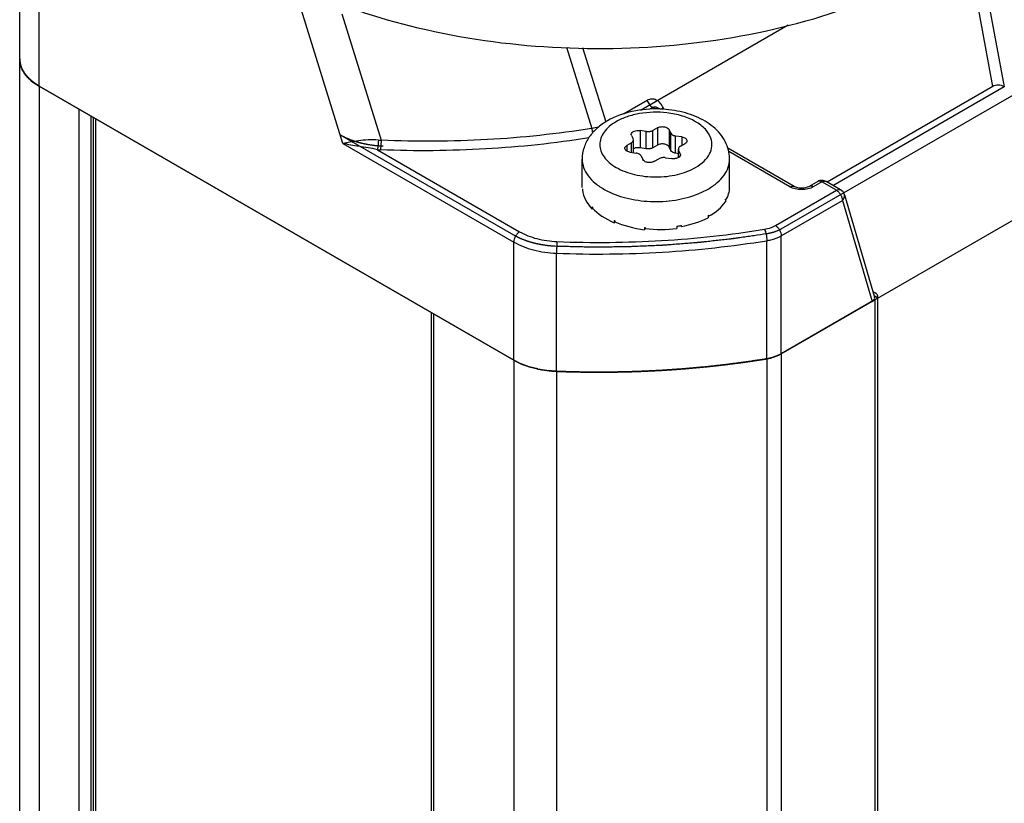
# Model space of a CAD drawing. Units: inches. Extents: x 0.5 to 33.6, y 0.5 to 21.6.
# Drawn here: x 2.9 to 3.6, y 18.1 to 18.7 of the extents above; entities that cross this region are included whole.
import ezdxf

# ---------------------------------------------------------------- set-up
doc = ezdxf.new("R2010")
doc.units = ezdxf.units.IN
doc.header["$LTSCALE"] = 1.87
doc.header["$MEASUREMENT"] = 0
doc.layers.get('0').update_dxf_attribs({"linetype": 'CONTINUOUS'})
doc.layers.add('AXIS', color=7, linetype='CONTINUOUS')
doc.layers.add('DATUM_CURVES', color=7, linetype='CONTINUOUS')

msp = doc.modelspace()

# ---------------------------------------------------------------- linework, layer by layer
at = {"color": 7, "linetype": 'CONTINUOUS'}
for p, q in [((2.89269, 18.63425), (2.89269, 18.79819)), ((3.57533, 18.63392), (3.55671, 18.73578)), ((3.56711, 18.63409), (3.54931, 18.73151)), ((3.10753, 18.59379), (3.07704, 18.69176)), ((3.10672, 18.68546), (3.13456, 18.596)), ((3.26557, 18.66186), (3.28346, 18.60439)), ((3.27705, 18.66161), (3.29342, 18.609)), ((3.22833, 18.44048), (2.89269, 18.63425)), ((3.56711, 18.63409), (3.44995, 18.56646)), ((3.45413, 18.56404), (3.57528, 18.63399)), ((3.3227, 18.62426), (3.30598, 18.61461)), ((2.92103, 8.25088), (2.92103, 18.61789)), ((3.32652, 18.61917), (3.32438, 18.61793)), ((3.32825, 18.61817), (3.32652, 18.61917)), ((3.33202, 18.61799), (3.33055, 18.61884)), ((3.33401, 18.61917), (3.33283, 18.61794)), ((3.3346, 18.61787), (3.33401, 18.61917)), ((2.92938, 8.25088), (2.92938, 18.61307)), ((2.93077, 18.61227), (2.93077, 8.25169)), ((2.9325, 18.61127), (2.9325, 8.2541)), ((3.28817, 18.60529), (3.28346, 18.60439)), ((3.31765, 18.60294), (3.31765, 18.59069)), ((3.32201, 18.60226), (3.31765, 18.60294)), ((3.32201, 18.59001), (3.32201, 18.60226)), ((3.32996, 18.60484), (3.32677, 18.603)), ((3.32677, 18.59075), (3.32677, 18.603)), ((3.32996, 18.60484), (3.32996, 18.59259)), ((3.33819, 18.60357), (3.33819, 18.59132)), ((3.33936, 18.60105), (3.33819, 18.60357)), ((3.13456, 18.596), (3.13417, 18.58924)), ((3.31163, 18.59946), (3.31146, 18.60019)), ((3.31163, 18.59946), (3.31279, 18.59694)), ((3.31296, 18.59621), (3.31279, 18.59694)), ((3.31296, 18.58723), (3.31296, 18.59621)), ((3.33936, 18.5888), (3.33936, 18.60105)), ((3.34284, 18.58679), (3.34284, 18.59904)), ((3.3472, 18.59837), (3.34284, 18.59904)), ((3.3472, 18.59837), (3.3472, 18.59234)), ((3.10753, 18.59379), (3.22833, 18.52405)), ((3.13192, 18.58936), (3.2325, 18.53129)), ((3.31152, 18.5942), (3.30833, 18.59235)), ((3.30833, 18.59235), (3.30833, 18.58837)), ((3.31152, 18.58745), (3.31152, 18.5942)), ((3.32201, 18.59001), (3.31765, 18.59069)), ((3.32996, 18.59259), (3.32677, 18.59075)), ((3.33936, 18.5888), (3.33819, 18.59132)), ((3.34477, 18.58378), (3.34477, 18.58976)), ((3.34477, 18.58976), (3.34494, 18.58903)), ((3.34494, 18.58387), (3.34494, 18.58903)), ((3.34611, 18.58651), (3.34494, 18.58903)), ((3.34621, 18.59177), (3.3494, 18.59361)), ((3.42664, 18.56336), (3.37971, 18.59046)), ((3.2767, 18.56262), (3.2767, 18.58278)), ((3.31054, 18.5876), (3.31489, 18.58693)), ((3.31837, 18.58492), (3.31954, 18.5824)), ((3.32778, 18.58113), (3.33097, 18.58297)), ((3.33572, 18.5837), (3.34008, 18.58303)), ((3.34477, 18.58649), (3.34284, 18.58679)), ((3.34611, 18.58651), (3.34611, 18.58517)), ((3.34611, 18.58651), (3.34627, 18.58578)), ((3.42369, 18.56307), (3.38041, 18.58806)), ((3.38103, 18.56268), (3.38103, 18.58278)), ((3.27686, 18.56169), (3.27686, 18.56008)), ((3.2769, 18.56142), (3.2769, 18.56076)), ((3.35881, 18.55812), (3.36489, 18.56099)), ((3.4134, 18.53571), (3.45657, 18.56064)), ((3.44331, 18.56688), (3.43725, 18.56338)), ((3.44627, 18.56659), (3.4402, 18.56308)), ((3.45657, 18.56064), (3.44627, 18.56659)), ((3.45953, 18.56093), (3.44922, 18.56688)), ((3.27705, 18.56009), (3.27686, 18.56008)), ((3.37804, 18.554), (3.37804, 18.55239)), ((3.37819, 18.55359), (3.37804, 18.55362)), ((3.37819, 18.55425), (3.37819, 18.55359)), ((3.41757, 18.52847), (3.46075, 18.5534)), ((3.46075, 18.5534), (3.48181, 18.48198)), ((3.46224, 18.55748), (3.48358, 18.48511)), ((3.28369, 18.54899), (3.28369, 18.54739)), ((3.28442, 18.54763), (3.28369, 18.54739)), ((3.28392, 18.54876), (3.28392, 18.5481)), ((3.36575, 18.54276), (3.36575, 18.54115)), ((3.36608, 18.54228), (3.36575, 18.54249)), ((3.36608, 18.54295), (3.36608, 18.54228)), ((3.29932, 18.53923), (3.29932, 18.53762)), ((3.30008, 18.53827), (3.29932, 18.53762)), ((3.2997, 18.53908), (3.2997, 18.53842)), ((3.32071, 18.53431), (3.32071, 18.5327)), ((3.32112, 18.53419), (3.32071, 18.5327)), ((3.32117, 18.53427), (3.32117, 18.5336)), ((3.34368, 18.53518), (3.34368, 18.53357)), ((3.34672, 18.53509), (3.34643, 18.5357)), ((3.34672, 18.53575), (3.34672, 18.53509)), ((3.41757, 18.4449), (3.41757, 18.52847)), ((3.22833, 18.44048), (3.22833, 18.52405)), ((3.25891, 18.52435), (3.25851, 18.51613)), ((3.40726, 18.44141), (3.40726, 18.52499)), ((3.25851, 18.43255), (3.25851, 18.51613)), ((3.48241, 18.48907), (3.48407, 18.48811)), ((3.4858, 8.11869), (3.4858, 18.4857)), ((3.48407, 18.48329), (3.41757, 18.4449)), ((3.48407, 8.11628), (3.48407, 18.48329)), ((3.16985, 18.47424), (3.16985, 8.10864)), ((3.17158, 18.47324), (3.17158, 8.10623))]:
    msp.add_line(p, q, dxfattribs=at)
msp.add_lwpolyline([(3.43725, 18.56338), (3.43689, 18.56318), (3.43594, 18.5628), (3.43476, 18.56247), (3.4334, 18.56225), (3.43195, 18.56217), (3.4305, 18.56225), (3.42915, 18.56246), (3.42796, 18.56278), (3.42703, 18.56316), (3.42664, 18.56336)], dxfattribs=at)
for centre, radius, start, end in [((3.30932, 18.607), 0.02599, 185.76249, 193.13458), ((3.14043, 18.67392), 0.07814, 264.2123, 265.69281), ((3.1378, 18.68104), 0.09187, 266.32947, 267.73622), ((3.29445, 18.56409), 0.01775, 187.76329, 188.63812), ((3.34082, 18.60468), 0.04988, 298.85173, 299.99622), ((3.4443, 18.56517), 0.00198, 112.82409, 120.00291), ((3.45657, 18.55581), 0.00591, 16.42607, 60.00533), ((3.35813, 18.56621), 0.02335, 328.47622, 329.20479), ((3.30645, 18.57176), 0.03219, 225.00145, 225.58965), ((3.34133, 18.58506), 0.04885, 299.99935, 300.44478), ((3.32267, 18.59808), 0.06331, 248.35752, 248.73224), ((3.32874, 18.62221), 0.08827, 264.7755, 265.07574), ((3.32991, 18.61578), 0.08177, 279.69917, 281.65656), ((3.33023, 18.61418), 0.08014, 281.66224, 281.87481)]:
    msp.add_arc(centre, radius, start, end, dxfattribs=at)
for centre, major_axis, ratio, start_param, end_param in [((3.57139, 18.6313), (0.00601, -0.00044), 0.612151, 0.902614, 2.408564), ((3.32887, 18.56245), (0.05215, -0.00179), 0.613949, 3.250162, 3.686284), ((3.32887, 18.56245), (0.05217, 0.00033), 0.53477, -0.334749, -0.00335), ((3.32887, 18.56245), (0.05214, -0.00288), 0.60041, 3.707266, 4.143388), ((3.32887, 18.56245), (0.05216, -0.00105), 0.536851, -0.765683, -0.329561), ((3.32887, 18.56245), (0.05215, -0.00225), 0.546371, 5.085245, 5.521367), ((3.32887, 18.56245), (0.05213, -0.00334), 0.582459, 4.156483, 4.592605), ((3.32887, 18.56245), (0.05214, -0.00314), 0.563796, -1.684998, -1.248876), ((3.47763, 18.48439), (0.00603, 0.00021), 0.576392, -0.825934, 0.147085)]:
    msp.add_ellipse(centre, major_axis=major_axis, ratio=ratio, start_param=start_param, end_param=end_param, dxfattribs=at)
for points, knots in [([(2.95385, 18.85416), (2.95385, 18.84464), (2.9564, 18.82511), (2.9676, 18.79691), (2.98577, 18.77018), (3.01999, 18.73584), (3.07829, 18.70035), (3.16211, 18.67235), (3.25618, 18.65914), (3.35286, 18.66181), (3.44427, 18.68011), (3.50036, 18.70325), (3.52513, 18.71755)], [0, 0, 0, 0, 0.042859, 0.087489, 0.135322, 0.187287, 0.304552, 0.438223, 0.58257, 0.729727, 0.87132, 1, 1, 1, 1]), ([(2.87886, 18.65354), (2.87886, 18.65174), (2.87952, 18.64799), (2.88237, 18.64276), (2.88686, 18.63804), (2.89062, 18.63545), (2.89269, 18.63425)], [0, 0, 0, 0, 0.217771, 0.450949, 0.710193, 1, 1, 1, 1]), ([(3.33401, 18.61917), (3.33348, 18.62033), (3.33216, 18.62244), (3.32932, 18.62471), (3.32589, 18.62551), (3.32367, 18.62482), (3.3227, 18.62426)], [0, 0, 0, 0, 0.274125, 0.524839, 0.759874, 1, 1, 1, 1]), ([(3.3227, 18.62426), (3.32303, 18.62319), (3.32404, 18.62125), (3.32563, 18.61969), (3.32652, 18.61917)], [0, 0, 0, 0, 0.519869, 1, 1, 1, 1]), ([(3.33203, 18.61812), (3.32537, 18.61838), (3.31236, 18.61732), (3.29997, 18.61292), (3.29457, 18.6098)], [0, 0, 0, 0, 0.516629, 1, 1, 1, 1]), ([(3.3366, 18.61544), (3.33022, 18.61618), (3.32058, 18.61593), (3.30864, 18.61295), (3.30324, 18.61058), (3.30082, 18.60918)], [0, 0, 0, 0, 0.523082, 0.771948, 1, 1, 1, 1]), ([(3.33055, 18.61884), (3.32992, 18.61921), (3.32859, 18.61974), (3.3271, 18.6195), (3.32652, 18.61917)], [0, 0, 0, 0, 0.520051, 1, 1, 1, 1]), ([(3.37985, 18.5905), (3.3792, 18.59261), (3.37735, 18.59671), (3.37326, 18.60212), (3.3681, 18.60676), (3.35988, 18.61199), (3.34777, 18.61648), (3.33739, 18.61791), (3.33203, 18.61812)], [0, 0, 0, 0, 0.113228, 0.2278, 0.345266, 0.46704, 0.725409, 1, 1, 1, 1]), ([(3.29457, 18.6098), (3.29202, 18.60833), (3.28726, 18.60499), (3.28146, 18.59862), (3.27761, 18.59109), (3.2767, 18.58553), (3.2767, 18.58278)], [0, 0, 0, 0, 0.260544, 0.510873, 0.756164, 1, 1, 1, 1]), ([(3.30082, 18.60918), (3.29908, 18.60817), (3.29592, 18.606), (3.29215, 18.60203), (3.28976, 18.59764), (3.28893, 18.59298), (3.28976, 18.58833), (3.29215, 18.58394), (3.29592, 18.57997), (3.30288, 18.57518), (3.31406, 18.57114), (3.32887, 18.56953), (3.34367, 18.57114), (3.35293, 18.57449), (3.35691, 18.57679)], [0, 0, 0, 0, 0.060455, 0.114533, 0.163176, 0.208603, 0.254031, 0.302673, 0.356754, 0.417207, 0.555457, 0.708604, 0.861752, 1, 1, 1, 1]), ([(3.36777, 18.59745), (3.36696, 18.5998), (3.36387, 18.60446), (3.3567, 18.60975), (3.34734, 18.61361), (3.34031, 18.61502), (3.3366, 18.61544)], [0, 0, 0, 0, 0.198011, 0.431757, 0.702303, 1, 1, 1, 1]), ([(3.28346, 18.60439), (3.25903, 18.60049), (3.20944, 18.59522), (3.15957, 18.59491), (3.13456, 18.596)], [0, 0, 0, 0, 0.497041, 1, 1, 1, 1]), ([(3.31146, 18.60019), (3.31146, 18.60064), (3.3118, 18.60137), (3.31259, 18.60204), (3.31372, 18.60266), (3.31545, 18.60308), (3.31692, 18.60305), (3.31765, 18.60294)], [0, 0, 0, 0, 0.182219, 0.292222, 0.41671, 0.699596, 1, 1, 1, 1]), ([(3.32201, 18.60226), (3.32285, 18.60213), (3.3245, 18.60213), (3.32609, 18.60261), (3.32677, 18.603)], [0, 0, 0, 0, 0.522775, 1, 1, 1, 1]), ([(3.32996, 18.60484), (3.33063, 18.60523), (3.33222, 18.60571), (3.33465, 18.6057), (3.33681, 18.60507), (3.33794, 18.60411), (3.33819, 18.60357)], [0, 0, 0, 0, 0.258408, 0.541452, 0.799838, 1, 1, 1, 1]), ([(3.13255, 18.59618), (3.13012, 18.59642), (3.12539, 18.59644), (3.11872, 18.59567), (3.11285, 18.59464), (3.10921, 18.59401), (3.10753, 18.59379)], [0, 0, 0, 0, 0.290161, 0.560231, 0.799104, 1, 1, 1, 1]), ([(3.13255, 18.59618), (3.13251, 18.59492), (3.13236, 18.59264), (3.13211, 18.59036), (3.13192, 18.58936)], [0, 0, 0, 0, 0.551853, 1, 1, 1, 1]), ([(3.28155, 18.59768), (3.25735, 18.59387), (3.20827, 18.58869), (3.15892, 18.58826), (3.13417, 18.58924)], [0, 0, 0, 0, 0.497249, 1, 1, 1, 1]), ([(3.31152, 18.5942), (3.31193, 18.59443), (3.31263, 18.59497), (3.31296, 18.59582), (3.31296, 18.59621)], [0, 0, 0, 0, 0.550792, 1, 1, 1, 1]), ([(3.33936, 18.60105), (3.33961, 18.60051), (3.34073, 18.59954), (3.34207, 18.59916), (3.34284, 18.59904)], [0, 0, 0, 0, 0.436491, 1, 1, 1, 1]), ([(3.3472, 18.59837), (3.34769, 18.59829), (3.34862, 18.59806), (3.3498, 18.59745), (3.35062, 18.59663), (3.35084, 18.59594), (3.35084, 18.59562)], [0, 0, 0, 0, 0.30795, 0.579287, 0.806233, 1, 1, 1, 1]), ([(3.35084, 18.59562), (3.35084, 18.59524), (3.35051, 18.59438), (3.34981, 18.59385), (3.3494, 18.59361)], [0, 0, 0, 0, 0.449181, 1, 1, 1, 1]), ([(3.35691, 18.57679), (3.35906, 18.57803), (3.36287, 18.58075), (3.36704, 18.58594), (3.36891, 18.59177), (3.36838, 18.59567), (3.36777, 18.59745)], [0, 0, 0, 0, 0.293769, 0.54919, 0.777193, 1, 1, 1, 1]), ([(3.13192, 18.58936), (3.1276, 18.59043), (3.11941, 18.59165), (3.11124, 18.59291), (3.10753, 18.59379)], [0, 0, 0, 0, 0.538804, 1, 1, 1, 1]), ([(3.30689, 18.59035), (3.30689, 18.59073), (3.30722, 18.59158), (3.30792, 18.59212), (3.30833, 18.59235)], [0, 0, 0, 0, 0.449181, 1, 1, 1, 1]), ([(3.31054, 18.5876), (3.31004, 18.58768), (3.30911, 18.58791), (3.30793, 18.58852), (3.30711, 18.58934), (3.30689, 18.59003), (3.30689, 18.59035)], [0, 0, 0, 0, 0.30795, 0.579287, 0.806233, 1, 1, 1, 1]), ([(3.31765, 18.59069), (3.31682, 18.59082), (3.31518, 18.59082), (3.31359, 18.59035), (3.31292, 18.58997)], [0, 0, 0, 0, 0.522374, 1, 1, 1, 1]), ([(3.32677, 18.59075), (3.32609, 18.59036), (3.3245, 18.58988), (3.32285, 18.58988), (3.32201, 18.59001)], [0, 0, 0, 0, 0.477225, 1, 1, 1, 1]), ([(3.33819, 18.59132), (3.33794, 18.59186), (3.33681, 18.59282), (3.33465, 18.59345), (3.33222, 18.59346), (3.33063, 18.59298), (3.32996, 18.59259)], [0, 0, 0, 0, 0.200162, 0.458548, 0.741592, 1, 1, 1, 1]), ([(3.34284, 18.58679), (3.34207, 18.58691), (3.34073, 18.5873), (3.33961, 18.58826), (3.33936, 18.5888)], [0, 0, 0, 0, 0.563509, 1, 1, 1, 1]), ([(3.34621, 18.59177), (3.3458, 18.59154), (3.34511, 18.591), (3.34477, 18.59015), (3.34477, 18.58976)], [0, 0, 0, 0, 0.550792, 1, 1, 1, 1]), ([(3.38103, 18.58278), (3.38103, 18.58343), (3.38093, 18.58604), (3.38043, 18.58863), (3.37985, 18.5905)], [0, 0, 0, 0, 0.251063, 1, 1, 1, 1]), ([(3.2767, 18.58278), (3.2767, 18.58073), (3.27748, 18.57646), (3.28081, 18.57054), (3.28605, 18.56522), (3.29042, 18.56233), (3.29283, 18.561)], [0, 0, 0, 0, 0.216514, 0.449171, 0.708909, 1, 1, 1, 1]), ([(3.31837, 18.58492), (3.31812, 18.58546), (3.317, 18.58642), (3.31566, 18.58681), (3.31489, 18.58693)], [0, 0, 0, 0, 0.436491, 1, 1, 1, 1]), ([(3.32778, 18.58113), (3.3271, 18.58074), (3.32551, 18.58026), (3.32308, 18.58027), (3.32092, 18.5809), (3.3198, 18.58186), (3.31954, 18.5824)], [0, 0, 0, 0, 0.258408, 0.541452, 0.799838, 1, 1, 1, 1]), ([(3.33572, 18.5837), (3.33488, 18.58383), (3.33323, 18.58384), (3.33164, 18.58336), (3.33097, 18.58297)], [0, 0, 0, 0, 0.522775, 1, 1, 1, 1]), ([(3.34481, 18.58375), (3.34414, 18.58337), (3.34255, 18.5829), (3.34091, 18.5829), (3.34008, 18.58303)], [0, 0, 0, 0, 0.477626, 1, 1, 1, 1]), ([(3.34627, 18.58578), (3.34627, 18.58539), (3.34593, 18.58452), (3.34522, 18.58399), (3.34481, 18.58375)], [0, 0, 0, 0, 0.448701, 1, 1, 1, 1]), ([(3.36575, 18.56148), (3.36804, 18.5628), (3.3722, 18.56566), (3.37716, 18.57088), (3.3803, 18.57665), (3.38103, 18.58079), (3.38103, 18.58278)], [0, 0, 0, 0, 0.28981, 0.549047, 0.782229, 1, 1, 1, 1]), ([(3.29283, 18.561), (3.29747, 18.55844), (3.30803, 18.55455), (3.32501, 18.55218), (3.3424, 18.5531), (3.35364, 18.55603), (3.35881, 18.55812)], [0, 0, 0, 0, 0.234057, 0.491566, 0.753569, 1, 1, 1, 1]), ([(3.42369, 18.56307), (3.42418, 18.56335), (3.42516, 18.56376), (3.42625, 18.56359), (3.42664, 18.56336)], [0, 0, 0, 0, 0.550768, 1, 1, 1, 1]), ([(3.4402, 18.56308), (3.43903, 18.56241), (3.43631, 18.56141), (3.43195, 18.56092), (3.42759, 18.5614), (3.42486, 18.56239), (3.42369, 18.56307)], [0, 0, 0, 0, 0.237097, 0.499881, 0.762784, 1, 1, 1, 1]), ([(3.4402, 18.56308), (3.43971, 18.56337), (3.43874, 18.56377), (3.43765, 18.56361), (3.43725, 18.56338)], [0, 0, 0, 0, 0.550769, 1, 1, 1, 1]), ([(3.44627, 18.56659), (3.44582, 18.56685), (3.44493, 18.56722), (3.44393, 18.56715), (3.44354, 18.56699)], [0, 0, 0, 0, 0.548042, 1, 1, 1, 1]), ([(3.44627, 18.56659), (3.44676, 18.56687), (3.44773, 18.56727), (3.44882, 18.56711), (3.44922, 18.56688)], [0, 0, 0, 0, 0.550756, 1, 1, 1, 1]), ([(3.45657, 18.56064), (3.45706, 18.56092), (3.45804, 18.56132), (3.45913, 18.56116), (3.45953, 18.56093)], [0, 0, 0, 0, 0.550752, 1, 1, 1, 1]), ([(3.45657, 18.56064), (3.45717, 18.56029), (3.45829, 18.55935), (3.4596, 18.55756), (3.46049, 18.55553), (3.46075, 18.55409), (3.46075, 18.5534)], [0, 0, 0, 0, 0.237226, 0.500001, 0.762778, 1, 1, 1, 1]), ([(3.46075, 18.5534), (3.46135, 18.55395), (3.46231, 18.55519), (3.46244, 18.55682), (3.46224, 18.55748)], [0, 0, 0, 0, 0.537329, 1, 1, 1, 1]), ([(3.25891, 18.52435), (3.28357, 18.52338), (3.33272, 18.52386), (3.38159, 18.52919), (3.40566, 18.53309)], [0, 0, 0, 0, 0.502932, 1, 1, 1, 1]), ([(3.40566, 18.53309), (3.40638, 18.53321), (3.40905, 18.53375), (3.41166, 18.53471), (3.4134, 18.53571)], [0, 0, 0, 0, 0.266153, 1, 1, 1, 1]), ([(3.40566, 18.53309), (3.40592, 18.53257), (3.40635, 18.53134), (3.40699, 18.52865), (3.40726, 18.52645), (3.40726, 18.52499)], [0, 0, 0, 0, 0.208898, 0.470578, 1, 1, 1, 1]), ([(3.4134, 18.53571), (3.41399, 18.53537), (3.41511, 18.53442), (3.41642, 18.53263), (3.41732, 18.5306), (3.41757, 18.52916), (3.41757, 18.52847)], [0, 0, 0, 0, 0.237224, 0.499999, 0.762774, 1, 1, 1, 1]), ([(3.2325, 18.53129), (3.23191, 18.53095), (3.23079, 18.53), (3.22948, 18.52821), (3.22858, 18.52618), (3.22833, 18.52474), (3.22833, 18.52405)], [0, 0, 0, 0, 0.237224, 0.499998, 0.762774, 1, 1, 1, 1]), ([(3.2325, 18.53129), (3.23627, 18.52911), (3.24496, 18.52582), (3.2541, 18.52454), (3.25891, 18.52435)], [0, 0, 0, 0, 0.474653, 1, 1, 1, 1]), ([(3.40726, 18.52499), (3.40822, 18.52514), (3.41178, 18.52586), (3.41526, 18.52714), (3.41757, 18.52847)], [0, 0, 0, 0, 0.266153, 1, 1, 1, 1]), ([(3.22833, 18.52405), (3.23263, 18.52157), (3.24256, 18.5178), (3.25301, 18.51635), (3.25851, 18.51613)], [0, 0, 0, 0, 0.474653, 1, 1, 1, 1]), ([(3.25851, 18.51613), (3.2835, 18.51514), (3.33332, 18.51563), (3.38286, 18.52103), (3.40726, 18.52499)], [0, 0, 0, 0, 0.502932, 1, 1, 1, 1]), ([(3.4858, 18.4857), (3.4858, 18.48616), (3.4854, 18.48718), (3.48456, 18.48783), (3.48407, 18.48811)], [0, 0, 0, 0, 0.449248, 1, 1, 1, 1]), ([(3.48407, 18.48329), (3.48456, 18.48357), (3.4854, 18.48421), (3.4858, 18.48524), (3.4858, 18.4857)], [0, 0, 0, 0, 0.550752, 1, 1, 1, 1]), ([(3.40726, 18.44141), (3.40822, 18.44156), (3.41178, 18.44228), (3.41526, 18.44356), (3.41757, 18.4449)], [0, 0, 0, 0, 0.26612, 1, 1, 1, 1]), ([(3.22833, 18.44048), (3.23263, 18.43799), (3.24256, 18.43422), (3.25301, 18.43277), (3.25851, 18.43255)], [0, 0, 0, 0, 0.474654, 1, 1, 1, 1]), ([(3.25851, 18.43255), (3.2835, 18.43156), (3.33332, 18.43205), (3.38286, 18.43745), (3.40726, 18.44141)], [0, 0, 0, 0, 0.502932, 1, 1, 1, 1])]:
    msp.add_open_spline(points, degree=3, knots=knots, dxfattribs=at)
for points in [[(3.44655, 18.56766), (3.44544, 18.56772), (3.44427, 18.56743), (3.44331, 18.56688)], [(3.44922, 18.56688), (3.44842, 18.56734), (3.44747, 18.56762), (3.44655, 18.56766)]]:
    msp.add_open_spline(points, degree=3, dxfattribs=at)
at = {"layer": 'AXIS', "color": 7, "linetype": 'CONTINUOUS'}
for p, q in [((2.87886, 8.12258), (2.87886, 18.81748)), ((2.8802, 18.64708), (2.8792, 18.65024)), ((2.88214, 18.64354), (2.8804, 18.64662)), ((2.88491, 18.64018), (2.88242, 18.64315)), ((2.88845, 18.63706), (2.8852, 18.63989)), ((2.89269, 18.63425), (2.88866, 18.6369)), ((2.89269, 18.63425), (2.89269, 8.26724)), ((3.4145, 18.4434), (3.41103, 18.44223)), ((3.41757, 18.4449), (3.4145, 18.4434)), ((3.41757, 18.4449), (3.41757, 8.07789)), ((3.22833, 18.44048), (3.22833, 8.07347)), ((3.23344, 18.43792), (3.22833, 18.44048)), ((3.23914, 18.43581), (3.23344, 18.43792)), ((3.2453, 18.43419), (3.23914, 18.43581)), ((3.40726, 18.44141), (3.40726, 8.0744)), ((3.25851, 18.43255), (3.25851, 8.06554))]:
    msp.add_line(p, q, dxfattribs=at)
for centre, radius, start, end in [((2.89479, 18.65355), 0.01594, 180.0345, 189.99229), ((2.89519, 18.65361), 0.01634, 189.9786, 191.92146), ((2.8974, 18.65434), 0.01867, 202.87803, 204.42353), ((2.90097, 18.65639), 0.02279, 214.30721, 215.51176), ((2.90544, 18.66016), 0.02865, 224.21495, 225.03795), ((2.91029, 18.66573), 0.03604, 232.70026, 233.1274), ((3.40155, 18.47685), 0.0359, 279.15511, 285.30804), ((3.28998, 19.1698), 0.73779, 274.73933, 276.77195), ((3.29103, 19.16059), 0.72851, 276.77549, 277.03434), ((3.29278, 19.14723), 0.71504, 277.02621, 279.21275), ((3.26105, 18.50794), 0.07541, 257.94818, 262.95674), ((3.26165, 18.51262), 0.08014, 262.94117, 267.75091), ((3.28849, 19.19109), 0.75913, 267.73671, 269.83601), ((3.2885, 19.19229), 0.76033, 269.83528, 270.08685), ((3.28851, 19.19131), 0.75935, 270.08628, 272.08023), ((3.28859, 19.18882), 0.75686, 272.08092, 272.42159), ((3.28881, 19.18414), 0.75217, 272.4197, 274.39676), ((3.28925, 19.17809), 0.74611, 274.39876, 274.7427)]:
    msp.add_arc(centre, radius, start, end, dxfattribs=at)
at = {"layer": 'DATUM_CURVES', "color": 7, "linetype": 'CONTINUOUS'}
for p, q in [((3.41757, 18.5333), (3.70507, 18.69928)), ((3.31795, 18.61737), (3.42244, 18.6777)), ((2.87886, 18.65354), (2.87886, 18.65348)), ((2.87886, 18.65321), (2.87886, 18.65348)), ((2.87886, 18.65348), (2.87886, 18.65321)), ((2.8789, 18.65233), (2.87886, 18.65321)), ((2.87886, 18.65321), (2.8789, 18.65233)), ((2.87915, 18.65051), (2.8789, 18.65233)), ((2.8789, 18.65233), (2.87915, 18.65051)), ((2.87915, 18.65051), (2.87916, 18.65048)), ((2.88027, 18.64692), (2.8803, 18.64684)), ((2.88221, 18.64344), (2.8803, 18.64684)), ((2.8803, 18.64684), (2.88221, 18.64344)), ((2.88221, 18.64344), (2.88228, 18.64334)), ((2.88496, 18.64013), (2.88228, 18.64334)), ((2.88228, 18.64334), (2.88496, 18.64013)), ((2.88496, 18.64013), (2.88505, 18.64004)), ((2.88847, 18.63704), (2.88505, 18.64004)), ((2.88505, 18.64004), (2.88847, 18.63704)), ((2.88847, 18.63704), (2.88854, 18.63699)), ((2.89269, 18.63425), (2.88854, 18.63699)), ((2.88854, 18.63699), (2.89269, 18.63425)), ((2.89269, 18.63425), (3.22833, 18.44048)), ((3.56711, 18.63409), (3.44995, 18.56646)), ((3.41757, 18.4449), (3.70507, 18.61088)), ((3.22833, 18.52888), (3.1057, 18.59967)), ((3.48327, 18.48616), (3.48616, 18.48449)), ((3.41101, 18.44222), (3.40726, 18.44141)), ((3.40726, 18.44141), (3.41101, 18.44222)), ((3.41449, 18.4434), (3.41101, 18.44222)), ((3.41101, 18.44222), (3.41449, 18.4434)), ((3.41757, 18.4449), (3.41449, 18.4434)), ((3.41449, 18.4434), (3.41757, 18.4449)), ((3.23342, 18.43793), (3.22833, 18.44048)), ((3.22833, 18.44048), (3.23342, 18.43793)), ((3.23342, 18.43793), (3.23347, 18.43791)), ((3.23911, 18.43582), (3.23347, 18.43791)), ((3.23347, 18.43791), (3.23911, 18.43582)), ((3.23911, 18.43582), (3.23918, 18.4358)), ((3.24526, 18.4342), (3.23918, 18.4358)), ((3.23918, 18.4358), (3.24526, 18.4342)), ((3.3783, 18.43732), (3.37776, 18.43725)), ((3.24526, 18.4342), (3.24534, 18.43418)), ((3.25177, 18.4331), (3.24534, 18.43418)), ((3.24534, 18.43418), (3.25177, 18.4331)), ((3.25183, 18.43309), (3.25177, 18.4331)), ((3.25851, 18.43255), (3.25183, 18.43309)), ((3.25183, 18.43309), (3.25851, 18.43255)), ((3.28886, 18.43196), (3.2883, 18.43196)), ((3.319, 18.43257), (3.31818, 18.43254)), ((3.34885, 18.43436), (3.34804, 18.4343))]:
    msp.add_line(p, q, dxfattribs=at)
for points, knots in [([(2.88027, 18.64692), (2.88021, 18.64706), (2.88012, 18.64727), (2.88001, 18.64754), (2.87993, 18.64775), (2.87985, 18.64796), (2.87978, 18.64817), (2.87972, 18.64835), (2.87968, 18.64847), (2.87966, 18.64854), (2.87964, 18.64859), (2.87962, 18.64866), (2.8796, 18.64874), (2.87957, 18.64884), (2.87953, 18.64896), (2.87949, 18.64909), (2.87946, 18.64919), (2.87944, 18.64927), (2.87942, 18.64934), (2.8794, 18.64943), (2.87937, 18.64953), (2.87934, 18.64964), (2.87932, 18.64973), (2.8793, 18.6498), (2.87929, 18.64988), (2.87925, 18.65002), (2.87921, 18.65023), (2.87917, 18.65039), (2.87916, 18.65048)], [0, 0, 0, 0, 0.125, 0.1875, 0.25, 0.3125, 0.375, 0.4375, 0.46875, 0.484375, 0.5, 0.515625, 0.53125, 0.5625, 0.59375, 0.625, 0.65625, 0.671875, 0.6875, 0.71875, 0.75, 0.78125, 0.8125, 0.828125, 0.84375, 0.875, 0.9375, 1, 1, 1, 1]), ([(2.87916, 18.65048), (2.87919, 18.65033), (2.87923, 18.65012), (2.87929, 18.64984), (2.87935, 18.64963), (2.8794, 18.64941), (2.87946, 18.6492), (2.87951, 18.64903), (2.87955, 18.6489), (2.87957, 18.64883), (2.87958, 18.64878), (2.8796, 18.64872), (2.87963, 18.64864), (2.87966, 18.64853), (2.8797, 18.64841), (2.87974, 18.64829), (2.87978, 18.64819), (2.8798, 18.64811), (2.87983, 18.64804), (2.87986, 18.64795), (2.8799, 18.64785), (2.87994, 18.64774), (2.87997, 18.64765), (2.88, 18.64759), (2.88003, 18.64751), (2.88009, 18.64736), (2.88017, 18.64716), (2.88024, 18.647), (2.88027, 18.64692)], [0, 0, 0, 0, 0.125, 0.1875, 0.25, 0.3125, 0.375, 0.4375, 0.46875, 0.484375, 0.5, 0.515625, 0.53125, 0.5625, 0.59375, 0.625, 0.65625, 0.671875, 0.6875, 0.71875, 0.75, 0.78125, 0.8125, 0.828125, 0.84375, 0.875, 0.9375, 1, 1, 1, 1]), ([(3.13588, 18.59175), (3.13519, 18.5918), (3.13415, 18.59188), (3.13276, 18.59198), (3.13189, 18.59204), (3.13119, 18.59209), (3.13076, 18.59213), (3.13045, 18.59215), (3.13028, 18.59216), (3.13011, 18.59219), (3.1299, 18.59222), (3.12956, 18.59227), (3.12914, 18.59233), (3.12846, 18.59243), (3.12761, 18.59255), (3.12676, 18.59268), (3.12608, 18.59278), (3.12565, 18.59284), (3.12531, 18.59289), (3.1251, 18.59292), (3.12493, 18.59294), (3.12477, 18.59297), (3.12448, 18.59304), (3.12407, 18.59313), (3.12358, 18.59324), (3.12309, 18.59335), (3.12244, 18.59349), (3.12178, 18.59363), (3.12113, 18.59378), (3.12064, 18.59389), (3.12023, 18.59398), (3.11994, 18.59404), (3.11978, 18.59408), (3.11965, 18.5941), (3.11954, 18.59414), (3.11938, 18.59419), (3.11911, 18.59427), (3.11872, 18.59439), (3.11826, 18.59453), (3.11764, 18.59471), (3.11702, 18.5949), (3.1164, 18.59509), (3.11593, 18.59523), (3.11547, 18.59537), (3.11512, 18.59548), (3.11489, 18.59555), (3.11477, 18.59558), (3.11466, 18.59562), (3.11451, 18.59568), (3.11432, 18.59576), (3.11403, 18.59587), (3.11366, 18.59602), (3.11306, 18.59626), (3.11232, 18.59655), (3.11158, 18.59685), (3.11099, 18.59709), (3.11061, 18.59723), (3.11032, 18.59735), (3.11013, 18.59743), (3.11, 18.59748), (3.10993, 18.59751), (3.10986, 18.59754), (3.10978, 18.59758), (3.10958, 18.59769), (3.10928, 18.59784), (3.10889, 18.59804), (3.10849, 18.59825), (3.10796, 18.59852), (3.10703, 18.59899), (3.10623, 18.5994), (3.1057, 18.59967)], [0, 0, 0, 0, 0.0625, 0.09375, 0.125, 0.140625, 0.15625, 0.164062, 0.167969, 0.171875, 0.179688, 0.1875, 0.203125, 0.21875, 0.25, 0.28125, 0.296875, 0.3125, 0.320312, 0.328125, 0.332031, 0.335938, 0.34375, 0.359375, 0.375, 0.390625, 0.40625, 0.4375, 0.453125, 0.46875, 0.484375, 0.492188, 0.496094, 0.5, 0.503906, 0.507812, 0.515625, 0.53125, 0.546875, 0.5625, 0.59375, 0.609375, 0.625, 0.640625, 0.65625, 0.660156, 0.664062, 0.667969, 0.671875, 0.679688, 0.6875, 0.703125, 0.71875, 0.75, 0.78125, 0.796875, 0.8125, 0.820312, 0.828125, 0.832031, 0.833984, 0.835938, 0.839844, 0.84375, 0.859375, 0.875, 0.890625, 0.90625, 0.9375, 1, 1, 1, 1]), ([(3.41757, 18.5333), (3.41739, 18.5332), (3.41703, 18.53301), (3.41662, 18.53279), (3.41634, 18.53264), (3.41623, 18.53258), (3.41614, 18.53254), (3.41604, 18.53249), (3.41587, 18.53241), (3.41563, 18.5323), (3.41533, 18.53217), (3.41504, 18.53204), (3.4148, 18.53193), (3.41463, 18.53186), (3.41453, 18.53181), (3.41442, 18.53177), (3.41428, 18.53172), (3.41396, 18.5316), (3.41358, 18.53146), (3.4132, 18.53132), (3.41299, 18.53124), (3.41282, 18.53117), (3.41266, 18.53113), (3.41244, 18.53106), (3.41206, 18.53094), (3.41168, 18.53083), (3.41135, 18.53072), (3.41121, 18.53068), (3.4111, 18.53065), (3.41099, 18.53062), (3.41078, 18.53057), (3.41048, 18.53049), (3.41013, 18.53041), (3.40977, 18.53032), (3.40948, 18.53025), (3.40924, 18.53019), (3.409, 18.53014), (3.40858, 18.53006), (3.40798, 18.52995), (3.4075, 18.52986), (3.40726, 18.52981)], [0, 0, 0, 0, 0.0625, 0.125, 0.140625, 0.15625, 0.164062, 0.171875, 0.1875, 0.21875, 0.25, 0.28125, 0.3125, 0.328125, 0.335938, 0.34375, 0.359375, 0.375, 0.4375, 0.46875, 0.484375, 0.5, 0.515625, 0.53125, 0.5625, 0.625, 0.640625, 0.65625, 0.664062, 0.671875, 0.6875, 0.71875, 0.75, 0.78125, 0.8125, 0.828125, 0.84375, 0.875, 0.9375, 1, 1, 1, 1]), ([(3.25851, 18.52095), (3.25781, 18.521), (3.25677, 18.52108), (3.25538, 18.52118), (3.25451, 18.52125), (3.25382, 18.5213), (3.25338, 18.52133), (3.25308, 18.52135), (3.25291, 18.52137), (3.25274, 18.5214), (3.25252, 18.52143), (3.25218, 18.52147), (3.25176, 18.52154), (3.25108, 18.52164), (3.25023, 18.52176), (3.24938, 18.52188), (3.2487, 18.52198), (3.24828, 18.52204), (3.24794, 18.52209), (3.24773, 18.52212), (3.24756, 18.52215), (3.24739, 18.52218), (3.2471, 18.52224), (3.2467, 18.52233), (3.2462, 18.52244), (3.24571, 18.52255), (3.24506, 18.52269), (3.24441, 18.52284), (3.24375, 18.52298), (3.24326, 18.52309), (3.24285, 18.52318), (3.24257, 18.52324), (3.2424, 18.52328), (3.24228, 18.52331), (3.24216, 18.52334), (3.24201, 18.52339), (3.24174, 18.52347), (3.24135, 18.52359), (3.24088, 18.52373), (3.24026, 18.52392), (3.23964, 18.52411), (3.23902, 18.5243), (3.23856, 18.52444), (3.23809, 18.52458), (3.23774, 18.52468), (3.23751, 18.52475), (3.2374, 18.52479), (3.23728, 18.52483), (3.23713, 18.52489), (3.23695, 18.52496), (3.23665, 18.52508), (3.23628, 18.52523), (3.23569, 18.52546), (3.23494, 18.52576), (3.2342, 18.52605), (3.23361, 18.52629), (3.23324, 18.52644), (3.23294, 18.52656), (3.23276, 18.52663), (3.23263, 18.52668), (3.23255, 18.52671), (3.23249, 18.52675), (3.23241, 18.52679), (3.23221, 18.52689), (3.23191, 18.52704), (3.23151, 18.52725), (3.23111, 18.52745), (3.23058, 18.52772), (3.22965, 18.5282), (3.22886, 18.52861), (3.22833, 18.52888)], [0, 0, 0, 0, 0.0625, 0.09375, 0.125, 0.140625, 0.15625, 0.164062, 0.167969, 0.171875, 0.179688, 0.1875, 0.203125, 0.21875, 0.25, 0.28125, 0.296875, 0.3125, 0.320312, 0.328125, 0.332031, 0.335938, 0.34375, 0.359375, 0.375, 0.390625, 0.40625, 0.4375, 0.453125, 0.46875, 0.484375, 0.492188, 0.496094, 0.5, 0.503906, 0.507812, 0.515625, 0.53125, 0.546875, 0.5625, 0.59375, 0.609375, 0.625, 0.640625, 0.65625, 0.660156, 0.664062, 0.667969, 0.671875, 0.679688, 0.6875, 0.703125, 0.71875, 0.75, 0.78125, 0.796875, 0.8125, 0.820312, 0.828125, 0.832031, 0.833984, 0.835938, 0.839844, 0.84375, 0.859375, 0.875, 0.890625, 0.90625, 0.9375, 1, 1, 1, 1]), ([(3.40726, 18.52981), (3.40429, 18.52938), (3.39983, 18.52873), (3.39463, 18.52798), (3.39166, 18.52755), (3.38943, 18.52723), (3.38757, 18.52696), (3.38608, 18.52674), (3.38516, 18.52661), (3.38441, 18.5265), (3.38395, 18.52643), (3.38358, 18.52638), (3.3832, 18.52633), (3.38254, 18.52626), (3.3816, 18.52615), (3.3801, 18.52599), (3.37822, 18.52578), (3.37521, 18.52544), (3.3722, 18.52511), (3.36919, 18.52478), (3.36694, 18.52452), (3.36505, 18.52432), (3.36355, 18.52415), (3.36242, 18.52402), (3.36148, 18.52392), (3.36073, 18.52383), (3.36026, 18.52378), (3.35988, 18.52374), (3.35965, 18.52371), (3.35946, 18.52369), (3.35931, 18.52368), (3.35916, 18.52367), (3.35886, 18.52365), (3.3584, 18.52361), (3.3578, 18.52356), (3.35719, 18.52352), (3.35639, 18.52346), (3.35498, 18.52335), (3.35296, 18.52319), (3.35054, 18.523), (3.34812, 18.52282), (3.3457, 18.52263), (3.34328, 18.52245), (3.34086, 18.52226), (3.33884, 18.5221), (3.33723, 18.52198), (3.33622, 18.5219), (3.33541, 18.52184), (3.33481, 18.52179), (3.3343, 18.52175), (3.33395, 18.52173), (3.33375, 18.52171), (3.33359, 18.5217), (3.33345, 18.52169), (3.33326, 18.52169), (3.33293, 18.52167), (3.33245, 18.52165), (3.33188, 18.52163), (3.33111, 18.52159), (3.33016, 18.52155), (3.32863, 18.52148), (3.32672, 18.5214), (3.32443, 18.5213), (3.32214, 18.5212), (3.31985, 18.5211), (3.31755, 18.521), (3.31526, 18.52091), (3.31335, 18.52082), (3.31182, 18.52076), (3.31087, 18.52071), (3.31011, 18.52068), (3.30963, 18.52066), (3.30925, 18.52064), (3.30886, 18.52064), (3.30819, 18.52063), (3.30724, 18.52062), (3.3057, 18.5206), (3.30379, 18.52058), (3.30073, 18.52055), (3.29766, 18.52051), (3.2946, 18.52048), (3.2923, 18.52045), (3.29039, 18.52043), (3.28885, 18.52042), (3.2877, 18.5204), (3.28675, 18.52039), (3.28598, 18.52038), (3.2855, 18.52038), (3.28512, 18.52037), (3.28488, 18.52037), (3.28469, 18.52037), (3.28454, 18.52037), (3.28439, 18.52037), (3.28408, 18.52038), (3.28362, 18.52039), (3.28301, 18.52041), (3.2824, 18.52042), (3.28158, 18.52044), (3.28015, 18.52047), (3.27811, 18.52051), (3.27566, 18.52057), (3.27321, 18.52062), (3.27076, 18.52068), (3.26749, 18.52075), (3.26341, 18.52084), (3.26014, 18.52092), (3.25851, 18.52095)], [0, 0, 0, 0, 0.0625, 0.09375, 0.109375, 0.125, 0.140625, 0.148438, 0.15625, 0.160156, 0.164062, 0.166016, 0.167969, 0.171875, 0.179688, 0.1875, 0.203125, 0.21875, 0.25, 0.265625, 0.28125, 0.296875, 0.304688, 0.3125, 0.320312, 0.324219, 0.328125, 0.330078, 0.332031, 0.333008, 0.333984, 0.334961, 0.335938, 0.339844, 0.34375, 0.347656, 0.351562, 0.359375, 0.375, 0.390625, 0.40625, 0.421875, 0.4375, 0.453125, 0.46875, 0.476562, 0.484375, 0.488281, 0.492188, 0.496094, 0.498047, 0.499023, 0.5, 0.500977, 0.501953, 0.503906, 0.507812, 0.511719, 0.515625, 0.523438, 0.53125, 0.546875, 0.5625, 0.578125, 0.59375, 0.609375, 0.625, 0.640625, 0.648438, 0.65625, 0.660156, 0.664062, 0.666016, 0.667969, 0.671875, 0.679688, 0.6875, 0.703125, 0.71875, 0.75, 0.765625, 0.78125, 0.796875, 0.804688, 0.8125, 0.820312, 0.824219, 0.828125, 0.830078, 0.832031, 0.833008, 0.833984, 0.834961, 0.835938, 0.839844, 0.84375, 0.847656, 0.851562, 0.859375, 0.875, 0.890625, 0.90625, 0.921875, 0.9375, 0.96875, 1, 1, 1, 1]), ([(3.37776, 18.43725), (3.37663, 18.43712), (3.37494, 18.43692), (3.37269, 18.43666), (3.371, 18.43648), (3.3693, 18.43629), (3.36761, 18.43611), (3.36591, 18.43593), (3.36422, 18.43575), (3.36251, 18.43559), (3.3611, 18.43545), (3.35997, 18.43534), (3.35911, 18.43526), (3.35826, 18.43518), (3.35755, 18.43512), (3.35699, 18.43507), (3.35656, 18.43503), (3.35621, 18.43499), (3.35592, 18.43497), (3.35571, 18.43495), (3.35553, 18.43493), (3.35539, 18.43492), (3.3553, 18.43491), (3.35523, 18.4349), (3.35519, 18.4349), (3.35515, 18.4349), (3.35512, 18.43489), (3.35508, 18.43489), (3.35501, 18.43488), (3.3549, 18.43488), (3.3547, 18.43486), (3.35445, 18.43484), (3.35406, 18.4348), (3.35357, 18.43476), (3.35298, 18.43471), (3.35239, 18.43466), (3.3518, 18.43461), (3.35101, 18.43455), (3.35003, 18.43446), (3.34924, 18.4344), (3.34885, 18.43436)], [0, 0, 0, 0, 0.125, 0.1875, 0.25, 0.3125, 0.375, 0.4375, 0.5, 0.5625, 0.625, 0.65625, 0.6875, 0.71875, 0.75, 0.765625, 0.78125, 0.796875, 0.804688, 0.8125, 0.820312, 0.824219, 0.828125, 0.830078, 0.832031, 0.833008, 0.833984, 0.834961, 0.835938, 0.839844, 0.84375, 0.851562, 0.859375, 0.875, 0.890625, 0.90625, 0.921875, 0.9375, 0.96875, 1, 1, 1, 1]), ([(3.34885, 18.43436), (3.34998, 18.43446), (3.35169, 18.4346), (3.35397, 18.43479), (3.35567, 18.43495), (3.35737, 18.4351), (3.35907, 18.43526), (3.36077, 18.43542), (3.36248, 18.43558), (3.36417, 18.43576), (3.36559, 18.4359), (3.36672, 18.43601), (3.36757, 18.4361), (3.36841, 18.4362), (3.36912, 18.43627), (3.36968, 18.43633), (3.37011, 18.43638), (3.37046, 18.43642), (3.37074, 18.43645), (3.37096, 18.43647), (3.37113, 18.43649), (3.37127, 18.43651), (3.37136, 18.43652), (3.37143, 18.43652), (3.37148, 18.43653), (3.37151, 18.43653), (3.37156, 18.43654), (3.37164, 18.43655), (3.37176, 18.43656), (3.37196, 18.43658), (3.3722, 18.43661), (3.37259, 18.43666), (3.37308, 18.43671), (3.37366, 18.43678), (3.37425, 18.43685), (3.37483, 18.43692), (3.37561, 18.43701), (3.37659, 18.43712), (3.37737, 18.43721), (3.37776, 18.43725)], [0, 0, 0, 0, 0.125, 0.1875, 0.25, 0.3125, 0.375, 0.4375, 0.5, 0.5625, 0.625, 0.65625, 0.6875, 0.71875, 0.75, 0.765625, 0.78125, 0.796875, 0.804688, 0.8125, 0.820312, 0.824219, 0.828125, 0.830078, 0.832031, 0.833008, 0.833984, 0.835938, 0.839844, 0.84375, 0.851562, 0.859375, 0.875, 0.890625, 0.90625, 0.921875, 0.9375, 0.96875, 1, 1, 1, 1]), ([(3.40726, 18.44141), (3.40615, 18.44123), (3.40449, 18.44097), (3.40227, 18.44062), (3.40061, 18.44037), (3.39894, 18.44011), (3.39727, 18.43986), (3.39588, 18.43966), (3.39476, 18.4395), (3.39393, 18.43938), (3.39309, 18.43926), (3.39225, 18.43914), (3.39155, 18.43905), (3.391, 18.43897), (3.39058, 18.43891), (3.39023, 18.43886), (3.38995, 18.43882), (3.38977, 18.4388), (3.38963, 18.43878), (3.38955, 18.43876), (3.38949, 18.43876), (3.38945, 18.43875), (3.3894, 18.43874), (3.38934, 18.43874), (3.38925, 18.43872), (3.38913, 18.43871), (3.38895, 18.43868), (3.38871, 18.43865), (3.38843, 18.43862), (3.38806, 18.43857), (3.38759, 18.43851), (3.38703, 18.43843), (3.38629, 18.43833), (3.38554, 18.43823), (3.38479, 18.43814), (3.38432, 18.43807), (3.38395, 18.43802), (3.38372, 18.43799), (3.38355, 18.43797), (3.38346, 18.43796), (3.38338, 18.43795), (3.38328, 18.43794), (3.38312, 18.43792), (3.38292, 18.43789), (3.38259, 18.43785), (3.38219, 18.4378), (3.3817, 18.43774), (3.38106, 18.43766), (3.37992, 18.43752), (3.37895, 18.4374), (3.3783, 18.43732)], [0, 0, 0, 0, 0.125, 0.1875, 0.25, 0.3125, 0.375, 0.4375, 0.46875, 0.5, 0.53125, 0.5625, 0.59375, 0.609375, 0.625, 0.640625, 0.648438, 0.65625, 0.660156, 0.664062, 0.666016, 0.666992, 0.667969, 0.669922, 0.671875, 0.675781, 0.679688, 0.6875, 0.695312, 0.703125, 0.71875, 0.734375, 0.75, 0.78125, 0.796875, 0.8125, 0.820312, 0.828125, 0.832031, 0.833984, 0.835938, 0.839844, 0.84375, 0.851562, 0.859375, 0.875, 0.890625, 0.90625, 0.9375, 1, 1, 1, 1]), ([(3.3783, 18.43732), (3.37943, 18.43746), (3.38111, 18.43767), (3.38336, 18.43795), (3.38504, 18.43817), (3.38672, 18.43838), (3.3884, 18.43861), (3.3898, 18.4388), (3.39092, 18.43896), (3.39176, 18.43907), (3.39259, 18.43919), (3.39343, 18.43931), (3.39413, 18.43941), (3.39468, 18.43949), (3.3951, 18.43955), (3.39545, 18.4396), (3.39573, 18.43964), (3.3959, 18.43966), (3.39604, 18.43968), (3.39613, 18.4397), (3.39619, 18.4397), (3.39623, 18.43971), (3.39628, 18.43972), (3.39633, 18.43972), (3.39643, 18.43974), (3.39654, 18.43976), (3.39673, 18.43978), (3.39696, 18.43982), (3.39724, 18.43986), (3.39761, 18.43992), (3.39807, 18.43999), (3.39863, 18.44007), (3.39937, 18.44018), (3.40011, 18.44029), (3.40085, 18.4404), (3.40132, 18.44047), (3.40169, 18.44053), (3.40192, 18.44056), (3.40208, 18.44059), (3.40217, 18.4406), (3.40225, 18.44062), (3.40235, 18.44063), (3.40251, 18.44066), (3.40271, 18.44069), (3.40303, 18.44074), (3.40343, 18.4408), (3.40391, 18.44088), (3.40455, 18.44098), (3.40566, 18.44116), (3.40662, 18.44131), (3.40726, 18.44141)], [0, 0, 0, 0, 0.125, 0.1875, 0.25, 0.3125, 0.375, 0.4375, 0.46875, 0.5, 0.53125, 0.5625, 0.59375, 0.609375, 0.625, 0.640625, 0.648438, 0.65625, 0.660156, 0.664062, 0.666016, 0.666992, 0.667969, 0.669922, 0.671875, 0.675781, 0.679688, 0.6875, 0.695312, 0.703125, 0.71875, 0.734375, 0.75, 0.78125, 0.796875, 0.8125, 0.820312, 0.828125, 0.832031, 0.833984, 0.835938, 0.839844, 0.84375, 0.851562, 0.859375, 0.875, 0.890625, 0.90625, 0.9375, 1, 1, 1, 1]), ([(3.2883, 18.43196), (3.28715, 18.43196), (3.28543, 18.43197), (3.28313, 18.43198), (3.2814, 18.432), (3.27968, 18.43201), (3.27796, 18.43203), (3.27652, 18.43206), (3.27537, 18.43207), (3.27451, 18.43209), (3.27365, 18.43211), (3.27279, 18.43212), (3.27207, 18.43214), (3.2715, 18.43215), (3.27107, 18.43216), (3.27071, 18.43217), (3.27042, 18.43217), (3.27024, 18.43218), (3.2701, 18.43218), (3.27001, 18.43218), (3.26995, 18.43219), (3.26991, 18.43219), (3.26986, 18.43219), (3.2698, 18.43219), (3.2697, 18.43219), (3.26958, 18.4322), (3.26939, 18.4322), (3.26915, 18.43221), (3.26887, 18.43222), (3.26848, 18.43223), (3.268, 18.43224), (3.26743, 18.43226), (3.26667, 18.43228), (3.2659, 18.4323), (3.26513, 18.43232), (3.26466, 18.43234), (3.26427, 18.43235), (3.26404, 18.43235), (3.26387, 18.43236), (3.26377, 18.43236), (3.26369, 18.43236), (3.26359, 18.43237), (3.26342, 18.43237), (3.26322, 18.43238), (3.26289, 18.43239), (3.26247, 18.43241), (3.26198, 18.43243), (3.26132, 18.43245), (3.26016, 18.43249), (3.25917, 18.43253), (3.25851, 18.43255)], [0, 0, 0, 0, 0.125, 0.1875, 0.25, 0.3125, 0.375, 0.4375, 0.46875, 0.5, 0.53125, 0.5625, 0.59375, 0.609375, 0.625, 0.640625, 0.648438, 0.65625, 0.660156, 0.664062, 0.666016, 0.666992, 0.667969, 0.669922, 0.671875, 0.675781, 0.679688, 0.6875, 0.695312, 0.703125, 0.71875, 0.734375, 0.75, 0.78125, 0.796875, 0.8125, 0.820312, 0.828125, 0.832031, 0.833984, 0.835938, 0.839844, 0.84375, 0.851562, 0.859375, 0.875, 0.890625, 0.90625, 0.9375, 1, 1, 1, 1]), ([(3.25851, 18.43255), (3.25965, 18.43251), (3.26137, 18.43245), (3.26367, 18.43236), (3.26539, 18.43231), (3.26711, 18.43226), (3.26883, 18.43222), (3.27027, 18.43218), (3.27142, 18.43215), (3.27228, 18.43213), (3.27314, 18.43212), (3.274, 18.4321), (3.27472, 18.43209), (3.27529, 18.43208), (3.27572, 18.43207), (3.27608, 18.43206), (3.27637, 18.43206), (3.27655, 18.43205), (3.27669, 18.43205), (3.27678, 18.43205), (3.27684, 18.43205), (3.27688, 18.43205), (3.27693, 18.43205), (3.27699, 18.43205), (3.27709, 18.43205), (3.27721, 18.43204), (3.2774, 18.43204), (3.27764, 18.43204), (3.27793, 18.43204), (3.27831, 18.43203), (3.27879, 18.43203), (3.27936, 18.43202), (3.28013, 18.43201), (3.28089, 18.432), (3.28166, 18.43199), (3.28214, 18.43199), (3.28252, 18.43198), (3.28276, 18.43198), (3.28293, 18.43198), (3.28302, 18.43198), (3.2831, 18.43198), (3.28321, 18.43198), (3.28337, 18.43198), (3.28358, 18.43198), (3.28391, 18.43198), (3.28432, 18.43197), (3.28482, 18.43197), (3.28548, 18.43197), (3.28664, 18.43196), (3.28764, 18.43196), (3.2883, 18.43196)], [0, 0, 0, 0, 0.125, 0.1875, 0.25, 0.3125, 0.375, 0.4375, 0.46875, 0.5, 0.53125, 0.5625, 0.59375, 0.609375, 0.625, 0.640625, 0.648438, 0.65625, 0.660156, 0.664062, 0.666016, 0.666992, 0.667969, 0.669922, 0.671875, 0.675781, 0.679688, 0.6875, 0.695312, 0.703125, 0.71875, 0.734375, 0.75, 0.78125, 0.796875, 0.8125, 0.820312, 0.828125, 0.832031, 0.833984, 0.835938, 0.839844, 0.84375, 0.851562, 0.859375, 0.875, 0.890625, 0.90625, 0.9375, 1, 1, 1, 1]), ([(3.31818, 18.43254), (3.31703, 18.4325), (3.31531, 18.43243), (3.31302, 18.43235), (3.3113, 18.43231), (3.30958, 18.43225), (3.30785, 18.43221), (3.30613, 18.43217), (3.30441, 18.43212), (3.30269, 18.43209), (3.30125, 18.43207), (3.3001, 18.43205), (3.29924, 18.43204), (3.29838, 18.43203), (3.29766, 18.43202), (3.29709, 18.43201), (3.29665, 18.43201), (3.2963, 18.432), (3.29601, 18.432), (3.29579, 18.432), (3.29561, 18.43199), (3.29547, 18.43199), (3.29538, 18.43199), (3.29531, 18.43199), (3.29526, 18.43199), (3.29523, 18.43199), (3.29519, 18.43199), (3.29516, 18.43199), (3.29508, 18.43199), (3.29497, 18.43199), (3.29482, 18.43199), (3.29467, 18.43199), (3.29447, 18.43198), (3.29412, 18.43198), (3.29363, 18.43198), (3.29303, 18.43198), (3.29243, 18.43198), (3.29184, 18.43197), (3.29104, 18.43197), (3.29005, 18.43196), (3.28925, 18.43196), (3.28886, 18.43196)], [0, 0, 0, 0, 0.125, 0.1875, 0.25, 0.3125, 0.375, 0.4375, 0.5, 0.5625, 0.625, 0.65625, 0.6875, 0.71875, 0.75, 0.765625, 0.78125, 0.796875, 0.804688, 0.8125, 0.820312, 0.824219, 0.828125, 0.830078, 0.832031, 0.833008, 0.833984, 0.834961, 0.835938, 0.839844, 0.84375, 0.847656, 0.851562, 0.859375, 0.875, 0.890625, 0.90625, 0.921875, 0.9375, 0.96875, 1, 1, 1, 1]), ([(3.28886, 18.43196), (3.29001, 18.43196), (3.29173, 18.43197), (3.29403, 18.43198), (3.29575, 18.432), (3.29747, 18.43201), (3.2992, 18.43204), (3.30092, 18.43206), (3.30264, 18.43209), (3.30437, 18.43213), (3.3058, 18.43216), (3.30695, 18.43218), (3.30781, 18.43221), (3.30867, 18.43223), (3.30939, 18.43225), (3.30996, 18.43227), (3.31039, 18.43228), (3.31075, 18.43229), (3.31104, 18.43229), (3.31126, 18.4323), (3.31144, 18.43231), (3.31158, 18.43231), (3.31167, 18.43231), (3.31174, 18.43231), (3.31179, 18.43232), (3.31182, 18.43232), (3.31185, 18.43232), (3.31189, 18.43232), (3.31197, 18.43232), (3.31208, 18.43233), (3.31228, 18.43233), (3.31252, 18.43234), (3.31292, 18.43235), (3.31342, 18.43237), (3.31401, 18.43239), (3.31461, 18.43241), (3.3152, 18.43243), (3.316, 18.43246), (3.31699, 18.4325), (3.31778, 18.43252), (3.31818, 18.43254)], [0, 0, 0, 0, 0.125, 0.1875, 0.25, 0.3125, 0.375, 0.4375, 0.5, 0.5625, 0.625, 0.65625, 0.6875, 0.71875, 0.75, 0.765625, 0.78125, 0.796875, 0.804688, 0.8125, 0.820312, 0.824219, 0.828125, 0.830078, 0.832031, 0.833008, 0.833984, 0.834961, 0.835938, 0.839844, 0.84375, 0.851562, 0.859375, 0.875, 0.890625, 0.90625, 0.921875, 0.9375, 0.96875, 1, 1, 1, 1]), ([(3.34804, 18.4343), (3.3469, 18.43421), (3.34519, 18.43408), (3.34291, 18.43391), (3.3412, 18.4338), (3.33948, 18.43367), (3.33777, 18.43356), (3.33606, 18.43345), (3.33435, 18.43334), (3.33263, 18.43325), (3.3312, 18.43316), (3.33006, 18.4331), (3.3292, 18.43305), (3.32834, 18.43301), (3.32748, 18.43296), (3.32677, 18.43293), (3.32626, 18.4329), (3.32598, 18.43289), (3.32576, 18.43287), (3.32559, 18.43287), (3.32544, 18.43286), (3.32535, 18.43285), (3.32528, 18.43285), (3.32524, 18.43285), (3.3252, 18.43285), (3.32516, 18.43284), (3.32507, 18.43284), (3.32495, 18.43283), (3.32476, 18.43283), (3.32451, 18.43282), (3.32413, 18.4328), (3.32364, 18.43278), (3.32306, 18.43275), (3.32229, 18.43272), (3.32132, 18.43267), (3.32016, 18.43262), (3.31938, 18.43259), (3.319, 18.43257)], [0, 0, 0, 0, 0.125, 0.1875, 0.25, 0.3125, 0.375, 0.4375, 0.5, 0.5625, 0.625, 0.65625, 0.6875, 0.71875, 0.75, 0.78125, 0.796875, 0.804688, 0.8125, 0.820312, 0.824219, 0.828125, 0.830078, 0.832031, 0.833008, 0.833984, 0.835938, 0.839844, 0.84375, 0.851562, 0.859375, 0.875, 0.890625, 0.90625, 0.9375, 0.96875, 1, 1, 1, 1]), ([(3.319, 18.43257), (3.32014, 18.43262), (3.32186, 18.43269), (3.32415, 18.4328), (3.32587, 18.43288), (3.32759, 18.43297), (3.32931, 18.43306), (3.33102, 18.43315), (3.33274, 18.43325), (3.33445, 18.43336), (3.33588, 18.43344), (3.33702, 18.43351), (3.33788, 18.43357), (3.33874, 18.43363), (3.33959, 18.43368), (3.34031, 18.43373), (3.3408, 18.43377), (3.34109, 18.43379), (3.3413, 18.4338), (3.34148, 18.43381), (3.34162, 18.43382), (3.34171, 18.43383), (3.34179, 18.43383), (3.34183, 18.43384), (3.34186, 18.43384), (3.34191, 18.43384), (3.342, 18.43385), (3.34212, 18.43386), (3.34231, 18.43387), (3.34255, 18.43389), (3.34293, 18.43392), (3.34341, 18.43395), (3.34399, 18.434), (3.34476, 18.43406), (3.34572, 18.43413), (3.34688, 18.43421), (3.34765, 18.43427), (3.34804, 18.4343)], [0, 0, 0, 0, 0.125, 0.1875, 0.25, 0.3125, 0.375, 0.4375, 0.5, 0.5625, 0.625, 0.65625, 0.6875, 0.71875, 0.75, 0.78125, 0.796875, 0.804688, 0.8125, 0.820312, 0.824219, 0.828125, 0.830078, 0.832031, 0.833008, 0.833984, 0.835938, 0.839844, 0.84375, 0.851562, 0.859375, 0.875, 0.890625, 0.90625, 0.9375, 0.96875, 1, 1, 1, 1])]:
    msp.add_open_spline(points, degree=3, knots=knots, dxfattribs=at)

doc.saveas('drawing.dxf')
